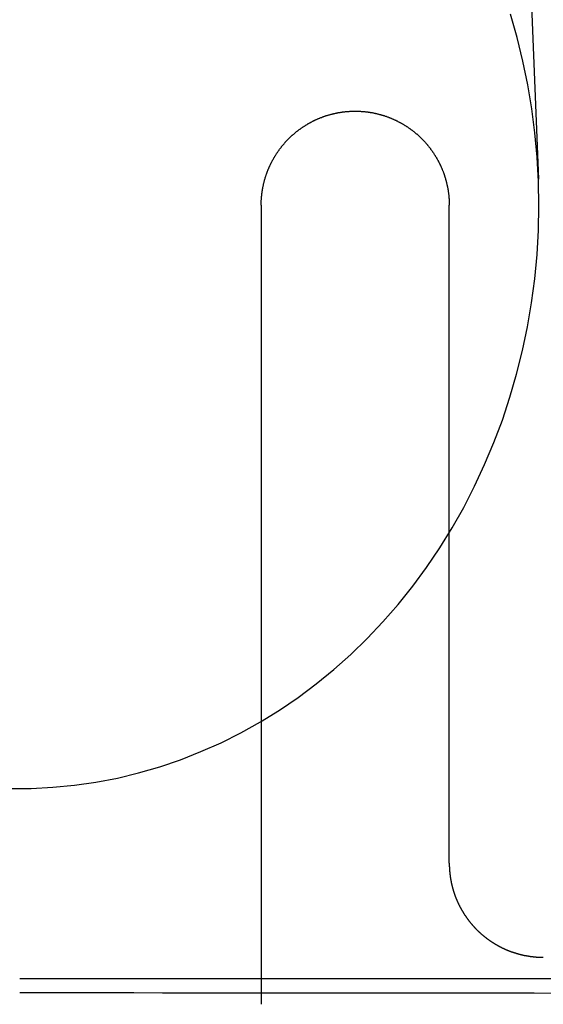
# Model space of a CAD drawing. Extents: x -59 to 290, y -231 to 1500.
# Drawn here: x -19 to -14, y 582 to 593 of the extents above; entities that cross this region are included whole.
import ezdxf

# ---------------------------------------------------------------- set-up
doc = ezdxf.new("R2010")
doc.units = 0
doc.header["$LTSCALE"] = 10
doc.linetypes.add('VERDECKT', pattern=[9.525, 6.35, -3.175])
doc.layers.get('0').update_dxf_attribs({"linetype": 'CONTINUOUS'})
doc.layers.add('STEMPEL', color=3, linetype='CONTINUOUS')

# ---------------------------------------------------------------- blocks, each defined once
blk = doc.blocks.new('A$C354DD62E')
at = {"color": 1, "linetype": 'VERDECKT', "extrusion": (0, 1, -2e-16)}
for p, q in [((-14.4192, 602.33923), (-13.97858, 591.27723)), ((-19.49465, 582.77229), (19.49465, 582.77229))]:
    blk.add_line(p, q, dxfattribs=at)
at = {"color": 3, "linetype": 'CONTINUOUS', "extrusion": (0, 1, -2e-16)}
for p, q in [((-16.92677, 590.99935), (-16.92677, 582.49935)), ((-14.92677, 583.99935), (-14.92677, 590.99935))]:
    blk.add_line(p, q, dxfattribs=at)
at = {"color": 1, "linetype": 'VERDECKT'}
for points in [[(-19.6044, 584.796, 0), (-19.3734, 584.796, 0), (-19.1426, 584.808, 0), (-18.9124, 584.83, 0), (-18.6833, 584.863, 0), (-18.4556, 584.906, 0), (-18.2297, 584.961, 0), (-18.0061, 585.026, 0), (-17.785, 585.101, 0), (-17.567, 585.187, 0), (-17.3523, 585.282, 0), (-17.1414, 585.388, 0), (-16.9346, 585.504, 0), (-16.7323, 585.629, 0), (-16.5348, 585.763, 0), (-16.3425, 585.907, 0), (-16.1557, 586.06, 0), (-15.9747, 586.221, 0), (-15.7999, 586.39, 0), (-15.6316, 586.568, 0), (-15.47, 586.753, 0), (-15.3155, 586.946, 0), (-15.1683, 587.146, 0), (-15.0286, 587.353, 0), (-14.8968, 587.566, 0), (-14.773, 587.784, 0), (-14.6575, 588.009, 0), (-14.5504, 588.239, 0), (-14.4519, 588.473, 0), (-14.3623, 588.712, 0), (-14.2817, 588.956, 0), (-14.2101, 589.202, 0), (-14.1478, 589.452, 0), (-14.0949, 589.704, 0), (-14.0514, 589.959, 0), (-14.0174, 590.216, 0), (-13.993, 590.473, 0), (-13.9782, 590.732, 0), (-13.9731, 590.992, 0), (-13.9776, 591.251, 0), (-13.9917, 591.51, 0), (-14.0155, 591.768, 0), (-14.0489, 592.024, 0), (-14.0918, 592.279, 0), (-14.1441, 592.532, 0), (-14.2058, 592.782, 0), (-14.2767, 593.029, 0)], [(-19.4948, 582.624, 0), (-19.1912, 582.623, 0), (-18.8875, 582.623, 0), (-18.5838, 582.623, 0), (-18.28, 582.623, 0), (-17.9762, 582.622, 0), (-17.6723, 582.622, 0), (-17.3684, 582.622, 0), (-17.0645, 582.622, 0), (-16.7605, 582.621, 0), (-16.4565, 582.621, 0), (-16.1524, 582.621, 0), (-15.8483, 582.621, 0), (-15.5442, 582.621, 0), (-15.24, 582.62, 0), (-14.9358, 582.62, 0), (-14.6315, 582.62, 0), (-14.3272, 582.62, 0), (-14.0229, 582.62, 0), (-13.7186, 582.619, 0)]]:
    blk.add_polyline3d(points, dxfattribs=at)
at = {"color": 3}
for points in [[(-16.9268, 590.999, 0), (-16.9268, 591.004, 0), (-16.9267, 591.009, 0), (-16.9267, 591.014, 0), (-16.9266, 591.019, 0), (-16.9264, 591.024, 0), (-16.9263, 591.029, 0), (-16.9261, 591.034, 0), (-16.9259, 591.039, 0), (-16.9257, 591.044, 0), (-16.9255, 591.049, 0), (-16.9252, 591.054, 0), (-16.9249, 591.059, 0), (-16.9246, 591.064, 0), (-16.9242, 591.069, 0), (-16.9239, 591.074, 0), (-16.9234, 591.079, 0), (-16.923, 591.084, 0), (-16.9226, 591.09, 0), (-16.9221, 591.095, 0), (-16.9216, 591.1, 0), (-16.921, 591.105, 0), (-16.9205, 591.11, 0), (-16.9199, 591.115, 0), (-16.9193, 591.12, 0), (-16.9186, 591.125, 0), (-16.918, 591.13, 0), (-16.9173, 591.135, 0), (-16.9166, 591.14, 0), (-16.9158, 591.145, 0), (-16.9151, 591.15, 0), (-16.9143, 591.155, 0), (-16.9134, 591.161, 0), (-16.9126, 591.166, 0), (-16.9117, 591.171, 0), (-16.9108, 591.176, 0), (-16.9099, 591.181, 0), (-16.9089, 591.186, 0), (-16.908, 591.191, 0), (-16.907, 591.196, 0), (-16.9059, 591.201, 0), (-16.9049, 591.206, 0), (-16.9038, 591.211, 0), (-16.9027, 591.216, 0), (-16.9015, 591.221, 0), (-16.9004, 591.227, 0), (-16.8992, 591.232, 0), (-16.898, 591.237, 0), (-16.8967, 591.242, 0), (-16.8954, 591.247, 0), (-16.8942, 591.252, 0), (-16.8928, 591.257, 0), (-16.8915, 591.262, 0), (-16.8901, 591.267, 0), (-16.8887, 591.272, 0), (-16.8873, 591.277, 0), (-16.8858, 591.282, 0), (-16.8843, 591.287, 0), (-16.8828, 591.292, 0), (-16.8813, 591.297, 0), (-16.8797, 591.302, 0), (-16.8782, 591.307, 0), (-16.8765, 591.312, 0), (-16.8749, 591.317, 0), (-16.8732, 591.322, 0), (-16.8715, 591.327, 0), (-16.8698, 591.332, 0), (-16.8681, 591.337, 0), (-16.8663, 591.342, 0), (-16.8645, 591.347, 0), (-16.8627, 591.352, 0), (-16.8608, 591.356, 0), (-16.8589, 591.361, 0), (-16.857, 591.366, 0), (-16.8551, 591.371, 0), (-16.8532, 591.376, 0), (-16.8512, 591.381, 0), (-16.8492, 591.386, 0), (-16.8471, 591.39, 0), (-16.8451, 591.395, 0), (-16.843, 591.4, 0), (-16.8408, 591.405, 0), (-16.8387, 591.41, 0), (-16.8365, 591.414, 0), (-16.8343, 591.419, 0), (-16.8321, 591.424, 0), (-16.8299, 591.429, 0), (-16.8276, 591.433, 0), (-16.8253, 591.438, 0), (-16.823, 591.443, 0), (-16.8207, 591.447, 0), (-16.8183, 591.452, 0), (-16.8159, 591.457, 0), (-16.8135, 591.461, 0), (-16.811, 591.466, 0), (-16.8086, 591.471, 0), (-16.8061, 591.475, 0), (-16.8036, 591.48, 0), (-16.8011, 591.484, 0), (-16.7985, 591.489, 0), (-16.7959, 591.493, 0), (-16.7933, 591.498, 0), (-16.7907, 591.503, 0), (-16.7881, 591.507, 0), (-16.7854, 591.511, 0), (-16.7827, 591.516, 0), (-16.78, 591.52, 0), (-16.7773, 591.525, 0), (-16.7746, 591.529, 0), (-16.7718, 591.534, 0), (-16.769, 591.538, 0), (-16.7662, 591.542, 0), (-16.7634, 591.547, 0), (-16.7605, 591.551, 0), (-16.7576, 591.555, 0), (-16.7548, 591.56, 0), (-16.7519, 591.564, 0), (-16.7489, 591.568, 0), (-16.746, 591.572, 0), (-16.743, 591.577, 0), (-16.74, 591.581, 0), (-16.737, 591.585, 0), (-16.734, 591.589, 0), (-16.731, 591.593, 0), (-16.7279, 591.597, 0), (-16.7248, 591.602, 0), (-16.7218, 591.606, 0), (-16.7186, 591.61, 0), (-16.7155, 591.614, 0), (-16.7124, 591.618, 0), (-16.7092, 591.622, 0), (-16.706, 591.626, 0), (-16.7029, 591.63, 0), (-16.6996, 591.634, 0), (-16.6964, 591.638, 0), (-16.6932, 591.641, 0), (-16.6899, 591.645, 0), (-16.6867, 591.649, 0), (-16.6834, 591.653, 0), (-16.6801, 591.657, 0), (-16.6768, 591.661, 0), (-16.6734, 591.664, 0), (-16.6701, 591.668, 0), (-16.6667, 591.672, 0), (-16.6634, 591.676, 0), (-16.66, 591.679, 0), (-16.6566, 591.683, 0), (-16.6532, 591.687, 0), (-16.6497, 591.69, 0), (-16.6463, 591.694, 0), (-16.6428, 591.697, 0), (-16.6394, 591.701, 0), (-16.6359, 591.704, 0), (-16.6324, 591.708, 0), (-16.6289, 591.711, 0), (-16.6254, 591.715, 0), (-16.6218, 591.718, 0), (-16.6182, 591.722, 0), (-16.6146, 591.725, 0), (-16.611, 591.729, 0), (-16.6073, 591.732, 0), (-16.6036, 591.735, 0), (-16.5999, 591.739, 0), (-16.5962, 591.742, 0), (-16.5925, 591.745, 0), (-16.5887, 591.749, 0), (-16.5849, 591.752, 0), (-16.5811, 591.755, 0), (-16.5772, 591.759, 0), (-16.5734, 591.762, 0), (-16.5695, 591.765, 0), (-16.5656, 591.769, 0), (-16.5617, 591.772, 0), (-16.5577, 591.775, 0), (-16.5538, 591.778, 0), (-16.5498, 591.781, 0), (-16.5458, 591.785, 0), (-16.5417, 591.788, 0), (-16.5377, 591.791, 0), (-16.5336, 591.794, 0), (-16.5295, 591.797, 0), (-16.5254, 591.8, 0), (-16.5213, 591.803, 0), (-16.5171, 591.806, 0), (-16.513, 591.809, 0), (-16.5088, 591.812, 0), (-16.5046, 591.815, 0), (-16.5003, 591.818, 0), (-16.4961, 591.821, 0), (-16.4918, 591.824, 0), (-16.4876, 591.827, 0), (-16.4833, 591.83, 0), (-16.4789, 591.833, 0), (-16.4746, 591.836, 0), (-16.4703, 591.838, 0), (-16.4659, 591.841, 0), (-16.4615, 591.844, 0), (-16.4571, 591.847, 0), (-16.4527, 591.85, 0), (-16.4482, 591.852, 0), (-16.4438, 591.855, 0), (-16.4393, 591.858, 0), (-16.4348, 591.86, 0), (-16.4303, 591.863, 0), (-16.4258, 591.866, 0), (-16.4213, 591.868, 0), (-16.4167, 591.871, 0), (-16.4121, 591.873, 0), (-16.4075, 591.876, 0), (-16.403, 591.879, 0), (-16.3983, 591.881, 0), (-16.3937, 591.883, 0), (-16.3891, 591.886, 0), (-16.3844, 591.888, 0), (-16.3797, 591.891, 0), (-16.3751, 591.893, 0), (-16.3704, 591.895, 0), (-16.3657, 591.898, 0), (-16.3609, 591.9, 0), (-16.3562, 591.902, 0), (-16.3514, 591.905, 0), (-16.3467, 591.907, 0), (-16.3419, 591.909, 0), (-16.3371, 591.911, 0), (-16.3323, 591.913, 0), (-16.3275, 591.916, 0), (-16.3227, 591.918, 0), (-16.3178, 591.92, 0), (-16.313, 591.922, 0), (-16.3081, 591.924, 0), (-16.3032, 591.926, 0), (-16.2984, 591.928, 0), (-16.2935, 591.93, 0), (-16.2885, 591.932, 0), (-16.2836, 591.933, 0), (-16.2787, 591.935, 0), (-16.2738, 591.937, 0), (-16.2688, 591.939, 0), (-16.2639, 591.941, 0), (-16.2589, 591.943, 0), (-16.2539, 591.944, 0), (-16.249, 591.946, 0), (-16.244, 591.948, 0), (-16.239, 591.949, 0), (-16.234, 591.951, 0), (-16.2289, 591.952, 0), (-16.2239, 591.954, 0), (-16.2189, 591.956, 0), (-16.2139, 591.957, 0), (-16.2088, 591.959, 0), (-16.2038, 591.96, 0), (-16.1987, 591.961, 0), (-16.1937, 591.963, 0), (-16.1886, 591.964, 0), (-16.1835, 591.966, 0), (-16.1785, 591.967, 0), (-16.1734, 591.968, 0), (-16.1683, 591.97, 0), (-16.1632, 591.971, 0), (-16.1581, 591.972, 0), (-16.153, 591.973, 0), (-16.1479, 591.974, 0), (-16.1428, 591.975, 0), (-16.1377, 591.977, 0), (-16.1326, 591.978, 0), (-16.1275, 591.979, 0), (-16.1224, 591.98, 0), (-16.1173, 591.981, 0), (-16.1122, 591.982, 0), (-16.1071, 591.983, 0), (-16.102, 591.984, 0), (-16.0968, 591.985, 0), (-16.0917, 591.985, 0), (-16.0866, 591.986, 0), (-16.0815, 591.987, 0), (-16.0764, 591.988, 0), (-16.0713, 591.989, 0), (-16.0662, 591.989, 0), (-16.061, 591.99, 0), (-16.0559, 591.991, 0), (-16.0508, 591.991, 0), (-16.0457, 591.992, 0), (-16.0406, 591.993, 0), (-16.0355, 591.993, 0), (-16.0304, 591.994, 0), (-16.0253, 591.994, 0), (-16.0202, 591.995, 0), (-16.0151, 591.995, 0), (-16.01, 591.996, 0), (-16.005, 591.996, 0), (-15.9999, 591.997, 0), (-15.9948, 591.997, 0), (-15.9897, 591.997, 0), (-15.9847, 591.998, 0), (-15.9796, 591.998, 0), (-15.9746, 591.998, 0), (-15.9695, 591.998, 0), (-15.9645, 591.999, 0), (-15.9594, 591.999, 0), (-15.9544, 591.999, 0), (-15.9494, 591.999, 0), (-15.9444, 591.999, 0), (-15.9394, 591.999, 0), (-15.9344, 591.999, 0), (-15.9294, 591.999, 0), (-15.9244, 591.999, 0), (-15.9194, 591.999, 0), (-15.9144, 591.999, 0), (-15.9094, 591.999, 0), (-15.9044, 591.999, 0), (-15.8994, 591.999, 0), (-15.8943, 591.999, 0), (-15.8893, 591.999, 0), (-15.8842, 591.998, 0), (-15.8792, 591.998, 0), (-15.8741, 591.998, 0), (-15.8691, 591.998, 0), (-15.864, 591.997, 0), (-15.8589, 591.997, 0), (-15.8538, 591.997, 0), (-15.8487, 591.996, 0), (-15.8437, 591.996, 0), (-15.8386, 591.995, 0), (-15.8335, 591.995, 0), (-15.8283, 591.994, 0), (-15.8232, 591.994, 0), (-15.8181, 591.993, 0), (-15.813, 591.993, 0), (-15.8079, 591.992, 0), (-15.8028, 591.991, 0), (-15.7976, 591.991, 0), (-15.7925, 591.99, 0), (-15.7874, 591.989, 0), (-15.7822, 591.989, 0), (-15.7771, 591.988, 0), (-15.772, 591.987, 0), (-15.7668, 591.986, 0), (-15.7617, 591.985, 0), (-15.7566, 591.984, 0), (-15.7514, 591.984, 0), (-15.7463, 591.983, 0), (-15.7412, 591.982, 0), (-15.736, 591.981, 0), (-15.7309, 591.98, 0), (-15.7258, 591.979, 0), (-15.7206, 591.978, 0), (-15.7155, 591.977, 0), (-15.7104, 591.975, 0), (-15.7053, 591.974, 0), (-15.7001, 591.973, 0), (-15.695, 591.972, 0), (-15.6899, 591.971, 0), (-15.6848, 591.969, 0), (-15.6797, 591.968, 0), (-15.6746, 591.967, 0), (-15.6695, 591.965, 0), (-15.6644, 591.964, 0), (-15.6593, 591.963, 0), (-15.6542, 591.961, 0), (-15.6491, 591.96, 0), (-15.6441, 591.958, 0), (-15.639, 591.957, 0), (-15.6339, 591.955, 0), (-15.6289, 591.954, 0), (-15.6238, 591.952, 0), (-15.6188, 591.951, 0), (-15.6138, 591.949, 0), (-15.6087, 591.947, 0), (-15.6037, 591.946, 0), (-15.5987, 591.944, 0), (-15.5937, 591.942, 0), (-15.5887, 591.94, 0), (-15.5837, 591.939, 0), (-15.5787, 591.937, 0), (-15.5738, 591.935, 0), (-15.5688, 591.933, 0), (-15.5639, 591.931, 0), (-15.5589, 591.929, 0), (-15.554, 591.927, 0), (-15.5491, 591.925, 0), (-15.5442, 591.923, 0), (-15.5393, 591.921, 0), (-15.5344, 591.919, 0), (-15.5295, 591.917, 0), (-15.5247, 591.915, 0), (-15.5198, 591.913, 0), (-15.515, 591.911, 0), (-15.5102, 591.908, 0), (-15.5054, 591.906, 0), (-15.5006, 591.904, 0), (-15.4958, 591.902, 0), (-15.491, 591.899, 0), (-15.4862, 591.897, 0), (-15.4815, 591.895, 0), (-15.4768, 591.892, 0), (-15.472, 591.89, 0), (-15.4673, 591.887, 0), (-15.4627, 591.885, 0), (-15.458, 591.882, 0), (-15.4533, 591.88, 0), (-15.4487, 591.877, 0), (-15.444, 591.875, 0), (-15.4394, 591.872, 0), (-15.4348, 591.87, 0), (-15.4302, 591.867, 0), (-15.4257, 591.864, 0), (-15.4211, 591.862, 0), (-15.4166, 591.859, 0), (-15.4121, 591.856, 0), (-15.4076, 591.854, 0), (-15.4031, 591.851, 0), (-15.3986, 591.848, 0), (-15.3941, 591.845, 0), (-15.3897, 591.843, 0), (-15.3853, 591.84, 0), (-15.3809, 591.837, 0), (-15.3765, 591.834, 0), (-15.3721, 591.831, 0), (-15.3678, 591.828, 0), (-15.3635, 591.825, 0), (-15.3591, 591.822, 0), (-15.3549, 591.819, 0), (-15.3506, 591.816, 0), (-15.3463, 591.813, 0), (-15.3421, 591.81, 0), (-15.3379, 591.807, 0), (-15.3337, 591.804, 0), (-15.3295, 591.801, 0), (-15.3253, 591.798, 0), (-15.3212, 591.795, 0), (-15.3171, 591.792, 0), (-15.313, 591.789, 0), (-15.3089, 591.785, 0), (-15.3048, 591.782, 0), (-15.3008, 591.779, 0), (-15.2968, 591.776, 0), (-15.2928, 591.773, 0), (-15.2888, 591.769, 0), (-15.2849, 591.766, 0), (-15.281, 591.763, 0), (-15.2771, 591.759, 0), (-15.2732, 591.756, 0), (-15.2693, 591.753, 0), (-15.2655, 591.749, 0), (-15.2617, 591.746, 0), (-15.2579, 591.743, 0), (-15.2541, 591.739, 0), (-15.2503, 591.736, 0), (-15.2466, 591.732, 0), (-15.2429, 591.729, 0), (-15.2393, 591.725, 0), (-15.2356, 591.722, 0), (-15.232, 591.719, 0), (-15.2284, 591.715, 0), (-15.2248, 591.712, 0), (-15.2212, 591.708, 0), (-15.2177, 591.705, 0), (-15.2142, 591.701, 0), (-15.2107, 591.697, 0), (-15.2072, 591.694, 0), (-15.2037, 591.69, 0), (-15.2003, 591.686, 0), (-15.1968, 591.683, 0), (-15.1934, 591.679, 0), (-15.1899, 591.675, 0), (-15.1865, 591.672, 0), (-15.1831, 591.668, 0), (-15.1798, 591.664, 0), (-15.1764, 591.66, 0), (-15.173, 591.656, 0), (-15.1697, 591.653, 0), (-15.1664, 591.649, 0), (-15.1631, 591.645, 0), (-15.1598, 591.641, 0), (-15.1565, 591.637, 0), (-15.1533, 591.633, 0), (-15.15, 591.629, 0), (-15.1468, 591.625, 0), (-15.1436, 591.621, 0), (-15.1404, 591.617, 0), (-15.1373, 591.613, 0), (-15.1341, 591.609, 0), (-15.131, 591.605, 0), (-15.1279, 591.6, 0), (-15.1248, 591.596, 0), (-15.1217, 591.592, 0), (-15.1186, 591.588, 0), (-15.1156, 591.584, 0), (-15.1125, 591.579, 0), (-15.1095, 591.575, 0), (-15.1066, 591.571, 0), (-15.1036, 591.567, 0), (-15.1006, 591.562, 0), (-15.0977, 591.558, 0), (-15.0948, 591.554, 0), (-15.0919, 591.549, 0), (-15.0891, 591.545, 0), (-15.0862, 591.541, 0), (-15.0834, 591.536, 0), (-15.0806, 591.532, 0), (-15.0778, 591.527, 0), (-15.075, 591.523, 0), (-15.0723, 591.518, 0), (-15.0696, 591.514, 0), (-15.0669, 591.509, 0), (-15.0642, 591.505, 0), (-15.0615, 591.5, 0), (-15.0589, 591.496, 0), (-15.0563, 591.491, 0), (-15.0537, 591.487, 0), (-15.0512, 591.482, 0), (-15.0486, 591.477, 0), (-15.0461, 591.473, 0), (-15.0436, 591.468, 0), (-15.0411, 591.463, 0), (-15.0387, 591.459, 0), (-15.0363, 591.454, 0), (-15.0339, 591.449, 0), (-15.0315, 591.445, 0), (-15.0292, 591.44, 0), (-15.0268, 591.435, 0), (-15.0245, 591.43, 0), (-15.0223, 591.426, 0), (-15.02, 591.421, 0), (-15.0178, 591.416, 0), (-15.0156, 591.411, 0), (-15.0134, 591.407, 0), (-15.0113, 591.402, 0), (-15.0092, 591.397, 0), (-15.0071, 591.392, 0), (-15.005, 591.387, 0), (-15.003, 591.382, 0), (-15.001, 591.377, 0), (-14.999, 591.373, 0), (-14.9971, 591.368, 0), (-14.9951, 591.363, 0), (-14.9932, 591.358, 0), (-14.9914, 591.353, 0), (-14.9895, 591.348, 0), (-14.9877, 591.343, 0), (-14.9859, 591.338, 0), (-14.9841, 591.333, 0), (-14.9824, 591.328, 0), (-14.9807, 591.323, 0), (-14.979, 591.318, 0), (-14.9774, 591.313, 0), (-14.9757, 591.308, 0), (-14.9741, 591.303, 0), (-14.9726, 591.298, 0), (-14.971, 591.293, 0), (-14.9695, 591.288, 0), (-14.968, 591.283, 0), (-14.9665, 591.278, 0), (-14.9651, 591.273, 0), (-14.9637, 591.268, 0), (-14.9623, 591.263, 0), (-14.9609, 591.258, 0), (-14.9596, 591.253, 0), (-14.9583, 591.247, 0), (-14.957, 591.242, 0), (-14.9558, 591.237, 0), (-14.9545, 591.232, 0), (-14.9533, 591.227, 0), (-14.9522, 591.222, 0), (-14.951, 591.217, 0), (-14.9499, 591.212, 0), (-14.9488, 591.207, 0), (-14.9477, 591.202, 0), (-14.9467, 591.197, 0), (-14.9457, 591.191, 0), (-14.9447, 591.186, 0), (-14.9437, 591.181, 0), (-14.9428, 591.176, 0), (-14.9419, 591.171, 0), (-14.941, 591.166, 0), (-14.9402, 591.161, 0), (-14.9393, 591.156, 0), (-14.9385, 591.151, 0), (-14.9378, 591.146, 0), (-14.937, 591.14, 0), (-14.9363, 591.135, 0), (-14.9356, 591.13, 0), (-14.9349, 591.125, 0), (-14.9343, 591.12, 0), (-14.9337, 591.115, 0), (-14.9331, 591.11, 0), (-14.9325, 591.105, 0), (-14.932, 591.1, 0), (-14.9315, 591.095, 0), (-14.931, 591.09, 0), (-14.9305, 591.085, 0), (-14.9301, 591.079, 0), (-14.9297, 591.074, 0), (-14.9293, 591.069, 0), (-14.929, 591.064, 0), (-14.9286, 591.059, 0), (-14.9283, 591.054, 0), (-14.9281, 591.049, 0), (-14.9278, 591.044, 0), (-14.9276, 591.039, 0), (-14.9274, 591.034, 0), (-14.9272, 591.029, 0), (-14.9271, 591.024, 0), (-14.927, 591.019, 0), (-14.9269, 591.014, 0), (-14.9268, 591.009, 0), (-14.9268, 591.004, 0), (-14.9268, 590.999, 0)], [(-14.9268, 583.999, 0), (-14.9268, 583.996, 0), (-14.9268, 583.993, 0), (-14.9267, 583.99, 0), (-14.9267, 583.987, 0), (-14.9266, 583.984, 0), (-14.9266, 583.981, 0), (-14.9265, 583.977, 0), (-14.9264, 583.974, 0), (-14.9264, 583.971, 0), (-14.9263, 583.968, 0), (-14.9262, 583.965, 0), (-14.926, 583.962, 0), (-14.9259, 583.959, 0), (-14.9258, 583.955, 0), (-14.9256, 583.952, 0), (-14.9255, 583.949, 0), (-14.9253, 583.946, 0), (-14.9251, 583.943, 0), (-14.9249, 583.94, 0), (-14.9247, 583.936, 0), (-14.9245, 583.933, 0), (-14.9243, 583.93, 0), (-14.9241, 583.927, 0), (-14.9238, 583.924, 0), (-14.9236, 583.921, 0), (-14.9233, 583.917, 0), (-14.923, 583.914, 0), (-14.9227, 583.911, 0), (-14.9224, 583.908, 0), (-14.9221, 583.905, 0), (-14.9218, 583.901, 0), (-14.9215, 583.898, 0), (-14.9212, 583.895, 0), (-14.9208, 583.892, 0), (-14.9205, 583.889, 0), (-14.9201, 583.886, 0), (-14.9197, 583.882, 0), (-14.9193, 583.879, 0), (-14.9189, 583.876, 0), (-14.9185, 583.873, 0), (-14.9181, 583.869, 0), (-14.9177, 583.866, 0), (-14.9172, 583.863, 0), (-14.9168, 583.86, 0), (-14.9163, 583.857, 0), (-14.9158, 583.853, 0), (-14.9154, 583.85, 0), (-14.9149, 583.847, 0), (-14.9144, 583.844, 0), (-14.9138, 583.841, 0), (-14.9133, 583.837, 0), (-14.9128, 583.834, 0), (-14.9122, 583.831, 0), (-14.9117, 583.828, 0), (-14.9111, 583.825, 0), (-14.9105, 583.821, 0), (-14.9099, 583.818, 0), (-14.9093, 583.815, 0), (-14.9087, 583.812, 0), (-14.9081, 583.808, 0), (-14.9075, 583.805, 0), (-14.9068, 583.802, 0), (-14.9062, 583.799, 0), (-14.9055, 583.796, 0), (-14.9049, 583.792, 0), (-14.9042, 583.789, 0), (-14.9035, 583.786, 0), (-14.9028, 583.783, 0), (-14.9021, 583.78, 0), (-14.9013, 583.776, 0), (-14.9006, 583.773, 0), (-14.8999, 583.77, 0), (-14.8991, 583.767, 0), (-14.8983, 583.764, 0), (-14.8975, 583.76, 0), (-14.8968, 583.757, 0), (-14.896, 583.754, 0), (-14.8951, 583.751, 0), (-14.8943, 583.748, 0), (-14.8935, 583.744, 0), (-14.8927, 583.741, 0), (-14.8918, 583.738, 0), (-14.8909, 583.735, 0), (-14.8901, 583.732, 0), (-14.8892, 583.728, 0), (-14.8883, 583.725, 0), (-14.8874, 583.722, 0), (-14.8865, 583.719, 0), (-14.8855, 583.716, 0), (-14.8846, 583.712, 0), (-14.8836, 583.709, 0), (-14.8827, 583.706, 0), (-14.8817, 583.703, 0), (-14.8807, 583.7, 0), (-14.8797, 583.697, 0), (-14.8787, 583.693, 0), (-14.8777, 583.69, 0), (-14.8767, 583.687, 0), (-14.8757, 583.684, 0), (-14.8746, 583.681, 0), (-14.8736, 583.678, 0), (-14.8725, 583.675, 0), (-14.8714, 583.671, 0), (-14.8703, 583.668, 0), (-14.8692, 583.665, 0), (-14.8681, 583.662, 0), (-14.867, 583.659, 0), (-14.8659, 583.656, 0), (-14.8647, 583.653, 0), (-14.8636, 583.65, 0), (-14.8624, 583.646, 0), (-14.8612, 583.643, 0), (-14.86, 583.64, 0), (-14.8588, 583.637, 0), (-14.8576, 583.634, 0), (-14.8564, 583.631, 0), (-14.8552, 583.628, 0), (-14.8539, 583.625, 0), (-14.8527, 583.622, 0), (-14.8514, 583.619, 0), (-14.8502, 583.615, 0), (-14.8489, 583.612, 0), (-14.8476, 583.609, 0), (-14.8463, 583.606, 0), (-14.845, 583.603, 0), (-14.8436, 583.6, 0), (-14.8423, 583.597, 0), (-14.841, 583.594, 0), (-14.8396, 583.591, 0), (-14.8382, 583.588, 0), (-14.8369, 583.585, 0), (-14.8355, 583.582, 0), (-14.8341, 583.579, 0), (-14.8327, 583.576, 0), (-14.8312, 583.573, 0), (-14.8298, 583.57, 0), (-14.8284, 583.567, 0), (-14.8269, 583.564, 0), (-14.8255, 583.561, 0), (-14.824, 583.558, 0), (-14.8225, 583.555, 0), (-14.821, 583.552, 0), (-14.8195, 583.549, 0), (-14.818, 583.546, 0), (-14.8165, 583.543, 0), (-14.815, 583.54, 0), (-14.8134, 583.537, 0), (-14.8119, 583.534, 0), (-14.8103, 583.531, 0), (-14.8088, 583.528, 0), (-14.8072, 583.525, 0), (-14.8056, 583.523, 0), (-14.804, 583.52, 0), (-14.8024, 583.517, 0), (-14.8008, 583.514, 0), (-14.7992, 583.511, 0), (-14.7975, 583.508, 0), (-14.7959, 583.505, 0), (-14.7942, 583.502, 0), (-14.7926, 583.499, 0), (-14.7909, 583.497, 0), (-14.7892, 583.494, 0), (-14.7875, 583.491, 0), (-14.7858, 583.488, 0), (-14.7841, 583.485, 0), (-14.7824, 583.482, 0), (-14.7807, 583.479, 0), (-14.779, 583.477, 0), (-14.7772, 583.474, 0), (-14.7755, 583.471, 0), (-14.7737, 583.468, 0), (-14.772, 583.465, 0), (-14.7702, 583.463, 0), (-14.7684, 583.46, 0), (-14.7666, 583.457, 0), (-14.7648, 583.454, 0), (-14.763, 583.452, 0), (-14.7612, 583.449, 0), (-14.7594, 583.446, 0), (-14.7576, 583.443, 0), (-14.7557, 583.441, 0), (-14.7539, 583.438, 0), (-14.752, 583.435, 0), (-14.7502, 583.432, 0), (-14.7483, 583.43, 0), (-14.7464, 583.427, 0), (-14.7445, 583.424, 0), (-14.7427, 583.422, 0), (-14.7408, 583.419, 0), (-14.7389, 583.416, 0), (-14.7369, 583.414, 0), (-14.735, 583.411, 0), (-14.7331, 583.408, 0), (-14.7311, 583.406, 0), (-14.7292, 583.403, 0), (-14.7273, 583.4, 0), (-14.7253, 583.398, 0), (-14.7233, 583.395, 0), (-14.7214, 583.393, 0), (-14.7194, 583.39, 0), (-14.7174, 583.387, 0), (-14.7154, 583.385, 0), (-14.7134, 583.382, 0), (-14.7114, 583.38, 0), (-14.7094, 583.377, 0), (-14.7073, 583.375, 0), (-14.7053, 583.372, 0), (-14.7033, 583.37, 0), (-14.7012, 583.367, 0), (-14.6992, 583.364, 0), (-14.6971, 583.362, 0), (-14.6951, 583.359, 0), (-14.693, 583.357, 0), (-14.6909, 583.355, 0), (-14.6888, 583.352, 0), (-14.6868, 583.35, 0), (-14.6847, 583.347, 0), (-14.6826, 583.345, 0), (-14.6805, 583.342, 0), (-14.6783, 583.34, 0), (-14.6762, 583.337, 0), (-14.6741, 583.335, 0), (-14.672, 583.333, 0), (-14.6698, 583.33, 0), (-14.6677, 583.328, 0), (-14.6655, 583.325, 0), (-14.6634, 583.323, 0), (-14.6612, 583.321, 0), (-14.6591, 583.318, 0), (-14.6569, 583.316, 0), (-14.6547, 583.314, 0), (-14.6525, 583.311, 0), (-14.6504, 583.309, 0), (-14.6482, 583.307, 0), (-14.646, 583.305, 0), (-14.6438, 583.302, 0), (-14.6415, 583.3, 0), (-14.6393, 583.298, 0), (-14.6371, 583.295, 0), (-14.6349, 583.293, 0), (-14.6327, 583.291, 0), (-14.6304, 583.289, 0), (-14.6282, 583.287, 0), (-14.6259, 583.284, 0), (-14.6236, 583.282, 0), (-14.6214, 583.28, 0), (-14.6191, 583.278, 0), (-14.6168, 583.276, 0), (-14.6145, 583.273, 0), (-14.6121, 583.271, 0), (-14.6098, 583.269, 0), (-14.6075, 583.267, 0), (-14.6051, 583.265, 0), (-14.6028, 583.262, 0), (-14.6004, 583.26, 0), (-14.598, 583.258, 0), (-14.5956, 583.256, 0), (-14.5932, 583.254, 0), (-14.5908, 583.252, 0), (-14.5884, 583.25, 0), (-14.586, 583.248, 0), (-14.5836, 583.245, 0), (-14.5811, 583.243, 0), (-14.5787, 583.241, 0), (-14.5762, 583.239, 0), (-14.5737, 583.237, 0), (-14.5713, 583.235, 0), (-14.5688, 583.233, 0), (-14.5663, 583.231, 0), (-14.5638, 583.229, 0), (-14.5613, 583.227, 0), (-14.5588, 583.225, 0), (-14.5562, 583.223, 0), (-14.5537, 583.22, 0), (-14.5511, 583.218, 0), (-14.5486, 583.216, 0), (-14.546, 583.214, 0), (-14.5435, 583.212, 0), (-14.5409, 583.21, 0), (-14.5383, 583.208, 0), (-14.5357, 583.206, 0), (-14.5331, 583.204, 0), (-14.5305, 583.202, 0), (-14.5279, 583.2, 0), (-14.5252, 583.198, 0), (-14.5226, 583.197, 0), (-14.5199, 583.195, 0), (-14.5173, 583.193, 0), (-14.5146, 583.191, 0), (-14.512, 583.189, 0), (-14.5093, 583.187, 0), (-14.5066, 583.185, 0), (-14.5039, 583.183, 0), (-14.5012, 583.181, 0), (-14.4985, 583.179, 0), (-14.4958, 583.177, 0), (-14.4931, 583.175, 0), (-14.4904, 583.174, 0), (-14.4876, 583.172, 0), (-14.4849, 583.17, 0), (-14.4821, 583.168, 0), (-14.4794, 583.166, 0), (-14.4766, 583.164, 0), (-14.4738, 583.163, 0), (-14.471, 583.161, 0), (-14.4683, 583.159, 0), (-14.4655, 583.157, 0), (-14.4627, 583.155, 0), (-14.4599, 583.154, 0), (-14.457, 583.152, 0), (-14.4542, 583.15, 0), (-14.4514, 583.148, 0), (-14.4486, 583.147, 0), (-14.4457, 583.145, 0), (-14.4429, 583.143, 0), (-14.44, 583.141, 0), (-14.4372, 583.14, 0), (-14.4343, 583.138, 0), (-14.4314, 583.136, 0), (-14.4285, 583.135, 0), (-14.4256, 583.133, 0), (-14.4228, 583.131, 0), (-14.4199, 583.13, 0), (-14.4169, 583.128, 0), (-14.414, 583.126, 0), (-14.4111, 583.125, 0), (-14.4082, 583.123, 0), (-14.4053, 583.121, 0), (-14.4023, 583.12, 0), (-14.3994, 583.118, 0), (-14.3964, 583.117, 0), (-14.3935, 583.115, 0), (-14.3905, 583.114, 0), (-14.3876, 583.112, 0), (-14.3846, 583.11, 0), (-14.3816, 583.109, 0), (-14.3786, 583.107, 0), (-14.3756, 583.106, 0), (-14.3726, 583.104, 0), (-14.3696, 583.103, 0), (-14.3666, 583.101, 0), (-14.3636, 583.1, 0), (-14.3606, 583.098, 0), (-14.3576, 583.097, 0), (-14.3546, 583.096, 0), (-14.3515, 583.094, 0), (-14.3485, 583.093, 0), (-14.3455, 583.091, 0), (-14.3424, 583.09, 0), (-14.3394, 583.088, 0), (-14.3363, 583.087, 0), (-14.3332, 583.086, 0), (-14.3302, 583.084, 0), (-14.3271, 583.083, 0), (-14.324, 583.082, 0), (-14.3209, 583.08, 0), (-14.3179, 583.079, 0), (-14.3148, 583.078, 0), (-14.3117, 583.076, 0), (-14.3086, 583.075, 0), (-14.3055, 583.074, 0), (-14.3024, 583.073, 0), (-14.2992, 583.071, 0), (-14.2961, 583.07, 0), (-14.293, 583.069, 0), (-14.2899, 583.068, 0), (-14.2868, 583.066, 0), (-14.2836, 583.065, 0), (-14.2805, 583.064, 0), (-14.2773, 583.063, 0), (-14.2742, 583.062, 0), (-14.271, 583.061, 0), (-14.2679, 583.059, 0), (-14.2647, 583.058, 0), (-14.2616, 583.057, 0), (-14.2584, 583.056, 0), (-14.2552, 583.055, 0), (-14.2521, 583.054, 0), (-14.2489, 583.053, 0), (-14.2457, 583.052, 0), (-14.2425, 583.051, 0), (-14.2394, 583.05, 0), (-14.2362, 583.049, 0), (-14.233, 583.048, 0), (-14.2298, 583.046, 0), (-14.2266, 583.045, 0), (-14.2234, 583.045, 0), (-14.2202, 583.044, 0), (-14.217, 583.043, 0), (-14.2138, 583.042, 0), (-14.2106, 583.041, 0), (-14.2074, 583.04, 0), (-14.2042, 583.039, 0), (-14.2009, 583.038, 0), (-14.1977, 583.037, 0), (-14.1945, 583.036, 0), (-14.1913, 583.035, 0), (-14.1881, 583.034, 0), (-14.1848, 583.033, 0), (-14.1816, 583.033, 0), (-14.1784, 583.032, 0), (-14.1752, 583.031, 0), (-14.1719, 583.03, 0), (-14.1687, 583.029, 0), (-14.1655, 583.029, 0), (-14.1622, 583.028, 0), (-14.159, 583.027, 0), (-14.1557, 583.026, 0), (-14.1525, 583.025, 0), (-14.1493, 583.025, 0), (-14.146, 583.024, 0), (-14.1428, 583.023, 0), (-14.1395, 583.023, 0), (-14.1363, 583.022, 0), (-14.133, 583.021, 0), (-14.1298, 583.02, 0), (-14.1265, 583.02, 0), (-14.1233, 583.019, 0), (-14.1201, 583.018, 0), (-14.1168, 583.018, 0), (-14.1136, 583.017, 0), (-14.1103, 583.017, 0), (-14.1071, 583.016, 0), (-14.1038, 583.015, 0), (-14.1006, 583.015, 0), (-14.0973, 583.014, 0), (-14.0941, 583.014, 0), (-14.0908, 583.013, 0), (-14.0876, 583.013, 0), (-14.0843, 583.012, 0), (-14.0811, 583.012, 0), (-14.0778, 583.011, 0), (-14.0746, 583.011, 0), (-14.0713, 583.01, 0), (-14.0681, 583.01, 0), (-14.0648, 583.009, 0), (-14.0616, 583.009, 0), (-14.0583, 583.008, 0), (-14.0551, 583.008, 0), (-14.0518, 583.007, 0), (-14.0486, 583.007, 0), (-14.0453, 583.007, 0), (-14.0421, 583.006, 0), (-14.0389, 583.006, 0), (-14.0356, 583.005, 0), (-14.0324, 583.005, 0), (-14.0292, 583.005, 0), (-14.0259, 583.004, 0), (-14.0227, 583.004, 0), (-14.0195, 583.004, 0), (-14.0162, 583.004, 0), (-14.013, 583.003, 0), (-14.0098, 583.003, 0), (-14.0066, 583.003, 0), (-14.0033, 583.002, 0), (-14.0001, 583.002, 0), (-13.9969, 583.002, 0), (-13.9937, 583.002, 0), (-13.9905, 583.001, 0), (-13.9873, 583.001, 0), (-13.984, 583.001, 0), (-13.9808, 583.001, 0), (-13.9776, 583.001, 0), (-13.9744, 583.001, 0), (-13.9712, 583, 0), (-13.968, 583, 0), (-13.9649, 583, 0), (-13.9617, 583, 0), (-13.9585, 583, 0), (-13.9553, 583, 0), (-13.9521, 583, 0), (-13.9489, 583, 0), (-13.9458, 583, 0), (-13.9426, 582.999, 0), (-13.9394, 582.999, 0), (-13.9363, 582.999, 0), (-13.9331, 582.999, 0), (-13.9299, 582.999, 0), (-13.9268, 582.999, 0)]]:
    blk.add_polyline3d(points, dxfattribs=at)
at = {"color": 1, "linetype": 'VERDECKT'}
for radius in [55.03582, 53.81596, 47.96814, 47.81634]:
    blk.add_circle((0, 620), radius, dxfattribs=at)
at = {"color": 1, "linetype": 'VERDECKT', "extrusion": (0, -2e-16, -1)}
for radius in [54.5, 54.39534]:
    blk.add_circle((0, 620), radius, dxfattribs=at)
at = {"color": 3, "linetype": 'CONTINUOUS'}
for centre, radius, start, end in [((0.01233, 619.99768), 58, 100.9326611, 260.5), ((0.01233, 619.99768), 54, 101.991277, 260.5), ((0, 620), 49, 211.356039, 328.643961)]:
    blk.add_arc(centre, radius, start, end, dxfattribs=at)
at = {"color": 1, "linetype": 'VERDECKT'}
for centre, radius, start, end in [((0.01233, 619.99768), 57, 101.126888, 260.5), ((0, 620), 56, 97.748396, 264.632641)]:
    blk.add_arc(centre, radius, start, end, dxfattribs=at)
at = {"color": 1, "linetype": 'VERDECKT', "extrusion": (0, -2e-16, -1)}
for radius, start, end in [(51.01472, 284.281207, 75.718793), (49.00487, 275.331538, 84.668462)]:
    blk.add_arc((0, 620), radius, start, end, dxfattribs=at)

msp = doc.modelspace()

# ---------------------------------------------------------------- block references
at = {"layer": 'STEMPEL'}
msp.add_blockref('A$C354DD62E', (0, 0), dxfattribs=at)

doc.saveas('drawing.dxf')
